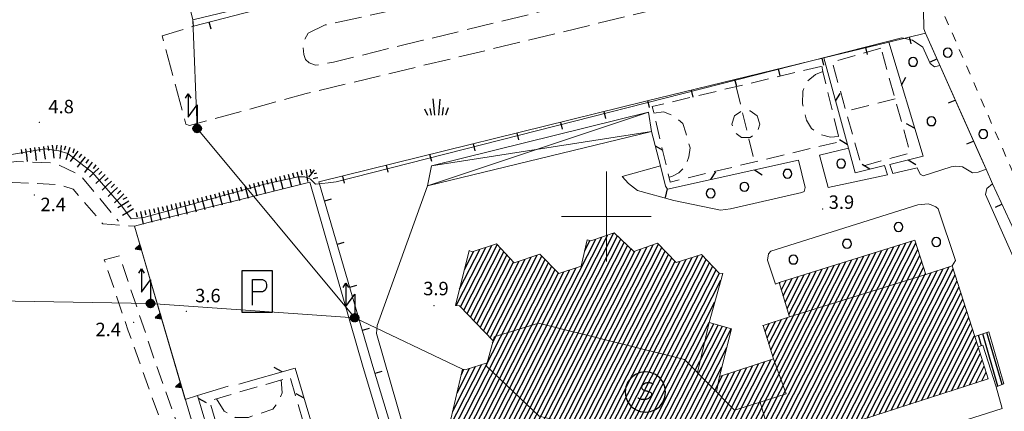
# Model space of a CAD drawing. Extents: x 2428759 to 2430539, y 4753484 to 4754701.
# Drawn here: x 2429269 to 2429489, y 4753957 to 4754044 of the extents above; entities that cross this region are included whole.
import ezdxf

# ---------------------------------------------------------------- set-up
doc = ezdxf.new("R2010")
doc.units = 0
doc.header["$LTSCALE"] = 2
doc.header["$MEASUREMENT"] = 0
for name, pattern in [('BIANCROT', [4, 3, -1]), ('IMPSPORT', [3, 2, -1]), ('LA02', [3, 2, -1]), ('LIMCOLT', [3, 2, -1]), ('MARCIAP', [2, 1, -1]), ('MUROSIMB', [5, 2.5, 2.5]), ('RECINZ', [20, 5, 5, 5, 5]), ('SOSTEGNO', [8, 4, 4]), ('STRCAMP', [3, 2, -1])]:
    doc.linetypes.add(name, pattern=pattern)
for name, color, linetype in [('010102', 1, 'Continuous'), ('010216', 1, 'LA02'), ('010307', 1, 'Continuous'), ('010308', 1, 'SOSTEGNO'), ('030101', 1, 'Continuous'), ('030301', 1, 'LIMCOLT'), ('030404', 1, 'Continuous'), ('050104', 5, 'Continuous'), ('050126', 5, 'Continuous'), ('050201', 5, 'BIANCROT'), ('050202', 1, 'STRCAMP'), ('050401', 1, 'MARCIAP'), ('050411', 5, 'Continuous'), ('050641', 1, 'Continuous'), ('060102', 1, 'Continuous'), ('060118', 5, 'Continuous'), ('060303', 5, 'Continuous'), ('060310', 5, 'Continuous'), ('060323', 3, 'Continuous'), ('060403', 5, 'Continuous'), ('060601', 5, 'IMPSPORT'), ('060603', 5, 'IMPSPORT'), ('060705', 1, 'Continuous'), ('060715', 1, 'Continuous'), ('060801', 1, 'MUROSIMB'), ('060804', 1, 'RECINZ'), ('080203', 3, 'Continuous'), ('CAMPITURA_060102', 1, 'Continuous'), ('CAMPITURA_060303', 1, 'Continuous'), ('CORNICE', 7, 'Continuous'), ('V0115', 7, 'Continuous'), ('V0252', 6, 'Continuous')]:
    doc.layers.add(name, color=color, linetype=linetype)
doc.styles.add('Style07', font='Arial', dxfattribs={"height": 0.2})

# ---------------------------------------------------------------- blocks, each defined once
blk = doc.blocks.new('SCUOLA')
for p, q in [((-0.58, 4.42), (-1.12, 4.2)), ((0, 4.5), (-0.58, 4.42)), ((0.58, 4.42), (0, 4.5)), ((1.12, 4.2), (0.58, 4.42)), ((-1.95, 3.38), (-2.17, 2.83)), ((-1.59, 3.84), (-1.95, 3.38)), ((-1.12, 4.2), (-1.59, 3.84)), ((0.24, 3.29), (0.14, 3.28)), ((0.28, 3.3), (0.24, 3.29)), ((0.34, 3.3), (0.28, 3.3)), ((0.28, 3.3), (0.28, 3.3)), ((0.36, 3.3), (0.34, 3.3)), ((0.42, 3.3), (0.36, 3.3)), ((0.48, 3.29), (0.42, 3.3)), ((1.59, 3.84), (1.12, 4.2)), ((1.95, 3.38), (1.59, 3.84)), ((2.17, 2.83), (1.95, 3.38)), ((-2.17, 2.83), (-2.25, 2.25)), ((-2.25, 2.25), (-2.17, 1.67)), ((-0.41, 2.87), (-0.43, 2.81)), ((-0.43, 2.81), (-0.43, 2.71)), ((-0.43, 2.71), (-0.42, 2.68)), ((-0.42, 2.68), (-0.37, 2.62)), ((-0.37, 2.96), (-0.41, 2.87)), ((-0.35, 2.99), (-0.37, 2.96)), ((-0.37, 2.62), (-0.3, 2.55)), ((-0.31, 3.04), (-0.35, 2.99)), ((-0.23, 3.1), (-0.31, 3.04)), ((-0.3, 2.55), (-0.26, 2.52)), ((-0.26, 2.52), (-0.18, 2.48)), ((-0.15, 3.16), (-0.23, 3.11)), ((-0.23, 3.11), (-0.23, 3.1)), ((-0.18, 2.48), (-0.09, 2.44)), ((-0.09, 3.19), (-0.15, 3.16)), ((0, 3.24), (-0.09, 3.19)), ((-0.09, 2.44), (-0.04, 2.43)), ((-0.04, 2.43), (0.06, 2.4)), ((0.08, 3.26), (0, 3.24)), ((0.06, 2.4), (0.16, 2.38)), ((0.14, 3.28), (0.08, 3.26)), ((0.16, 2.38), (0.24, 2.36)), ((0.24, 2.36), (0.33, 2.33)), ((0.33, 2.33), (0.42, 2.29)), ((0.42, 2.29), (0.51, 2.25)), ((0.54, 3.28), (0.48, 3.29)), ((0.51, 2.25), (0.52, 2.24)), ((0.52, 2.24), (0.6, 2.19)), ((0.6, 3.26), (0.54, 3.28)), ((0.63, 3.25), (0.6, 3.26)), ((0.69, 3.23), (0.63, 3.25)), ((0.72, 3.21), (0.69, 3.23)), ((0.77, 3.19), (0.72, 3.21)), ((0.83, 3.16), (0.77, 3.19)), ((0.85, 3.15), (0.83, 3.16)), ((0.9, 3.12), (0.85, 3.15)), ((2.25, 2.25), (2.17, 2.83)), ((2.17, 1.67), (2.25, 2.25)), ((-2.17, 1.67), (-1.95, 1.12)), ((-1.95, 1.12), (-1.59, 0.66)), ((-0.82, 1.58), (-0.85, 1.59)), ((-0.72, 1.53), (-0.82, 1.58)), ((-0.68, 1.51), (-0.72, 1.53)), ((-0.59, 1.47), (-0.68, 1.51)), ((-0.55, 1.46), (-0.59, 1.47)), ((-0.45, 1.43), (-0.55, 1.46)), ((-0.36, 1.41), (-0.45, 1.43)), ((-0.34, 1.41), (-0.36, 1.41)), ((-0.24, 1.41), (-0.34, 1.41)), ((-0.14, 1.42), (-0.24, 1.41)), ((-0.06, 1.43), (-0.14, 1.42)), ((0.04, 1.44), (-0.06, 1.43)), ((0.13, 1.47), (0.04, 1.44)), ((0.15, 1.47), (0.13, 1.47)), ((0.25, 1.5), (0.15, 1.47)), ((0.34, 1.55), (0.25, 1.5)), ((0.43, 1.61), (0.34, 1.55)), ((0.34, 1.55), (0.34, 1.55)), ((0.5, 1.67), (0.43, 1.61)), ((0.51, 1.68), (0.5, 1.67)), ((0.58, 1.75), (0.51, 1.68)), ((0.63, 1.83), (0.58, 1.75)), ((0.6, 2.19), (0.62, 2.17)), ((0.62, 2.17), (0.67, 2.08)), ((0.67, 1.91), (0.63, 1.83)), ((0.67, 2.08), (0.69, 2)), ((0.69, 2), (0.67, 1.91)), ((1.59, 0.66), (1.95, 1.12)), ((1.95, 1.12), (2.17, 1.67)), ((-1.59, 0.66), (-1.12, 0.3)), ((-1.12, 0.3), (-0.58, 0.08)), ((-0.58, 0.08), (0, 0)), ((0, 0), (0.58, 0.08)), ((0.58, 0.08), (1.12, 0.3)), ((1.12, 0.3), (1.59, 0.66))]:
    blk.add_line(p, q)
blk = doc.blocks.new('CERCHIO')
for p, q in [((-0.46, 0.19), (-0.49, 0)), ((-0.49, 0), (-0.46, -0.19)), ((-0.35, 0.35), (-0.46, 0.19)), ((-0.19, 0.46), (-0.35, 0.35)), ((0, 0.49), (-0.19, 0.46)), ((0.19, 0.46), (0, 0.49)), ((0.35, 0.35), (0.19, 0.46)), ((0.46, 0.19), (0.35, 0.35)), ((0.49, 0), (0.46, 0.19)), ((0.46, -0.19), (0.49, 0)), ((-0.46, -0.19), (-0.35, -0.35)), ((-0.35, -0.35), (-0.19, -0.46)), ((-0.19, -0.46), (0, -0.49)), ((0, -0.49), (0.19, -0.46)), ((0.19, -0.46), (0.35, -0.35)), ((0.35, -0.35), (0.46, -0.19))]:
    blk.add_line(p, q)
blk = doc.blocks.new('S25')
for p, q in [((-0.41, 1.79), (-0.22, -0.03)), ((0.36, 1.74), (0.19, -0.03)), ((-1.35, 0.66), (-1, -0.03)), ((-0.74, 0.7), (-0.61, -0.03)), ((0.73, 0.8), (0.61, -0.03)), ((1.3, 0.79), (0.99, -0.03))]:
    blk.add_line(p, q)
blk = doc.blocks.new('S18')
for p, q in [((3.37, 1.3), (3.87, 1)), ((0.23, 0.41), (-0.47, 0)), ((-0.47, 0), (0.31, 0.34)), ((-0.47, 0), (-0.41, 0.23)), ((-0.47, 0), (-0.06, 0.06)), ((-0.41, -0.23), (-0.47, 0)), ((-0.45, -0.09), (-0.47, 0)), ((0.45, 0.09), (-0.45, -0.09)), ((0, 0.47), (-0.44, 0.13)), ((-0.44, 0.13), (0.23, 0.41)), ((0.14, -0.43), (-0.44, 0.13)), ((-0.44, 0.13), (0.27, -0.31)), ((-0.41, 0.23), (0, 0.47)), ((-0.41, 0.23), (-0.23, 0.41)), ((0.31, 0.34), (-0.41, -0.23)), ((-0.41, -0.23), (0.41, 0.23)), ((0.23, -0.41), (-0.41, 0.23)), ((0.27, -0.31), (-0.31, 0.33)), ((-0.31, 0.33), (0.41, -0.23)), ((0.41, 0.23), (-0.31, -0.34)), ((-0.31, -0.34), (0.47, 0)), ((-0.23, 0.41), (0, 0.47)), ((0.47, 0), (-0.23, 0.41)), ((-0.23, 0.41), (0.27, -0.31)), ((0.41, -0.23), (-0.14, 0.43)), ((-0.14, 0.43), (0.44, -0.1)), ((0.47, 0), (-0.14, -0.43)), ((-0.06, 0.06), (0, 0.47)), ((0, 0.47), (0.23, 0.41)), ((0, 0.47), (0.09, 0.45)), ((0.09, 0.45), (0.07, 0.32)), ((0.07, 0.32), (0.47, 0)), ((0.44, -0.1), (0.14, 0.43)), ((0.14, 0.43), (0.45, 0.09)), ((0.23, 0.41), (0.41, 0.23)), ((0.41, 0.23), (0.47, 0)), ((0.47, 0), (0.41, -0.23)), ((2.62, 0), (0.47, 0)), ((3.87, 1), (1.25, 1)), ((1.25, 1), (2.62, 0)), ((3.87, 1), (3.38, 0.7)), ((-0.45, -0.09), (0.14, -0.43)), ((-0.1, -0.45), (-0.45, -0.09)), ((-0.23, -0.41), (-0.41, -0.23)), ((0, -0.47), (-0.41, -0.23)), ((-0.41, -0.23), (0.14, -0.43)), ((0, -0.47), (-0.23, -0.41)), ((-0.14, -0.43), (0.41, -0.23)), ((0.14, -0.43), (-0.1, -0.45)), ((0.41, -0.23), (0, -0.47)), ((0.23, -0.41), (0, -0.47)), ((0.41, -0.23), (0.23, -0.41)), ((0.27, -0.31), (0.23, -0.41))]:
    blk.add_line(p, q)
blk = doc.blocks.new('B_MURI')
blk.add_line((-0.8, 0), (0, 0))
blk = doc.blocks.new('BARB01')
blk.add_line((0, 0), (1, 0))
blk = doc.blocks.new('CAMP_7AD22A15')
at = {"layer": 'CAMPITURA_060102', "linetype": 'Continuous'}
for p, q in [((2429483.6, 4753971.23), (2429482.917, 4753973.579)), ((2429487.253, 4753962.24), (2429483.869, 4753973.887)), ((2429488.194, 4753962.587), (2429484.821, 4753974.195))]:
    blk.add_line(p, q, dxfattribs=at)
blk = doc.blocks.new('CAMP_40CFE5B6')
at = {"layer": 'CAMPITURA_060303', "linetype": 'Continuous'}
for p, q in [((2429373.6, 4753945.655), (2429398.961, 4753995.429)), ((2429374.43, 4753945.081), (2429400.319, 4753995.892)), ((2429375.179, 4753944.348), (2429401.678, 4753996.354)), ((2429375.928, 4753943.615), (2429402.448, 4753995.663)), ((2429366.51, 4753980.199), (2429373.094, 4753993.121)), ((2429367.485, 4753979.91), (2429374.438, 4753993.556)), ((2429368.216, 4753979.142), (2429375.638, 4753993.708)), ((2429372.262, 4753945.23), (2429397.603, 4753994.966)), ((2429376.677, 4753942.883), (2429403.204, 4753994.945)), ((2429377.426, 4753942.15), (2429403.96, 4753994.226)), ((2429378.317, 4753941.696), (2429404.717, 4753993.508)), ((2429383.623, 4753943.299), (2429409.068, 4753993.238)), ((2429384.382, 4753942.586), (2429410.441, 4753993.729)), ((2429385.113, 4753941.817), (2429411.612, 4753993.825)), ((2429395.169, 4753992.391), (2429396.311, 4753994.632)), ((2429441.974, 4753949.888), (2429464.066, 4753993.245)), ((2429443.319, 4753950.323), (2429465.4, 4753993.661)), ((2429444.663, 4753950.759), (2429466.735, 4753994.078)), ((2429446.007, 4753951.194), (2429468.069, 4753994.494)), ((2429447.351, 4753951.63), (2429468.956, 4753994.032)), ((2429363.82, 4753948.487), (2429385.567, 4753991.168)), ((2429367.262, 4753983.877), (2429371.75, 4753992.686)), ((2429368.359, 4753988.232), (2429370.406, 4753992.251)), ((2429368.947, 4753978.374), (2429376.368, 4753992.938)), ((2429369.679, 4753977.607), (2429377.098, 4753992.168)), ((2429370.41, 4753976.839), (2429377.828, 4753991.398)), ((2429374.066, 4753973), (2429383.216, 4753990.96)), ((2429374.618, 4753971.882), (2429384.561, 4753991.396)), ((2429379.644, 4753942.097), (2429405.473, 4753992.789)), ((2429380.97, 4753942.497), (2429406.322, 4753992.254)), ((2429382.297, 4753942.898), (2429407.695, 4753992.746)), ((2429385.844, 4753941.049), (2429412.347, 4753993.066)), ((2429386.575, 4753940.281), (2429413.083, 4753992.306)), ((2429387.305, 4753939.512), (2429413.818, 4753991.547)), ((2429394.315, 4753940.053), (2429420.428, 4753991.303)), ((2429395.058, 4753939.309), (2429421.512, 4753991.228)), ((2429408.379, 4753894.966), (2429457.394, 4753991.163)), ((2429409.372, 4753894.712), (2429458.728, 4753991.58)), ((2429437.942, 4753948.581), (2429460.062, 4753991.996)), ((2429439.286, 4753949.017), (2429461.397, 4753992.412)), ((2429440.63, 4753949.452), (2429462.731, 4753992.829)), ((2429448.695, 4753952.065), (2429469.391, 4753992.682)), ((2429450.04, 4753952.501), (2429469.825, 4753991.332)), ((2429364.461, 4753947.542), (2429386.309, 4753990.422)), ((2429365.22, 4753946.83), (2429387.052, 4753989.676)), ((2429365.98, 4753946.118), (2429387.794, 4753988.93)), ((2429371.141, 4753976.071), (2429378.558, 4753990.628)), ((2429371.872, 4753975.304), (2429379.288, 4753989.858)), ((2429372.603, 4753974.536), (2429380.526, 4753990.086)), ((2429373.334, 4753973.768), (2429381.871, 4753990.523)), ((2429388.269, 4753939.201), (2429414.554, 4753990.788)), ((2429389.635, 4753939.679), (2429415.289, 4753990.028)), ((2429391.001, 4753940.158), (2429416.412, 4753990.03)), ((2429392.367, 4753940.636), (2429417.751, 4753990.454)), ((2429393.571, 4753940.797), (2429419.089, 4753990.878)), ((2429395.801, 4753938.565), (2429422.242, 4753990.458)), ((2429396.545, 4753937.821), (2429422.972, 4753989.688)), ((2429396.557, 4753935.642), (2429423.702, 4753988.917)), ((2429404.406, 4753895.98), (2429452.056, 4753989.498)), ((2429405.399, 4753895.726), (2429453.39, 4753989.914)), ((2429406.392, 4753895.473), (2429454.725, 4753990.33)), ((2429407.385, 4753895.219), (2429456.059, 4753990.747)), ((2429411.463, 4753912.033), (2429450.721, 4753989.081)), ((2429451.384, 4753952.936), (2429470.26, 4753989.982)), ((2429459.449, 4753955.549), (2429476.395, 4753988.808)), ((2429366.74, 4753945.407), (2429388.536, 4753988.184)), ((2429367.499, 4753944.695), (2429389.278, 4753987.438)), ((2429368.259, 4753943.983), (2429390.52, 4753987.673)), ((2429369.584, 4753944.382), (2429391.871, 4753988.121)), ((2429370.923, 4753944.806), (2429393.221, 4753988.569)), ((2429395.712, 4753931.782), (2429424.431, 4753988.147)), ((2429396.47, 4753931.067), (2429425.168, 4753987.389)), ((2429412.421, 4753916.117), (2429449.387, 4753988.665)), ((2429413.38, 4753920.2), (2429448.052, 4753988.249)), ((2429437.075, 4753968.907), (2429446.718, 4753987.832)), ((2429439.829, 4753980.92), (2429442.714, 4753986.583)), ((2429440.246, 4753979.537), (2429444.049, 4753987)), ((2429440.664, 4753978.153), (2429445.383, 4753987.416)), ((2429452.728, 4753953.372), (2429470.694, 4753988.632)), ((2429454.072, 4753953.807), (2429471.129, 4753987.282)), ((2429455.416, 4753954.243), (2429472.35, 4753987.476)), ((2429456.761, 4753954.678), (2429473.698, 4753987.92)), ((2429458.105, 4753955.114), (2429475.047, 4753988.364)), ((2429460.793, 4753955.985), (2429477.295, 4753988.37)), ((2429462.138, 4753956.42), (2429477.726, 4753987.014)), ((2429397.209, 4753930.314), (2429425.509, 4753985.856)), ((2429438.577, 4753985.071), (2429438.711, 4753985.334)), ((2429438.994, 4753983.687), (2429440.045, 4753985.751)), ((2429439.412, 4753982.304), (2429441.38, 4753986.167)), ((2429463.482, 4753956.855), (2429478.158, 4753985.658)), ((2429464.826, 4753957.291), (2429478.589, 4753984.302)), ((2429466.17, 4753957.726), (2429479.02, 4753982.946)), ((2429397.948, 4753929.561), (2429424.158, 4753981.002)), ((2429467.514, 4753958.162), (2429479.452, 4753981.591)), ((2429468.859, 4753958.597), (2429479.883, 4753980.235)), ((2429470.203, 4753959.033), (2429480.315, 4753978.879)), ((2429398.686, 4753928.808), (2429422.916, 4753976.363)), ((2429399.425, 4753928.055), (2429423.9, 4753976.09)), ((2429400.164, 4753927.302), (2429424.884, 4753975.818)), ((2429400.387, 4753925.537), (2429425.867, 4753975.546)), ((2429434.943, 4753975.737), (2429434.962, 4753975.774)), ((2429435.37, 4753974.371), (2429436.308, 4753976.213)), ((2429435.796, 4753973.005), (2429437.654, 4753976.652)), ((2429436.222, 4753971.639), (2429439, 4753977.091)), ((2429436.649, 4753970.273), (2429440.346, 4753977.531)), ((2429471.547, 4753959.468), (2429480.746, 4753977.523)), ((2429472.891, 4753959.904), (2429481.178, 4753976.167)), ((2429400.676, 4753923.902), (2429426.851, 4753975.274)), ((2429401.853, 4753924.011), (2429427.835, 4753975.001)), ((2429474.235, 4753960.339), (2429481.609, 4753974.811)), ((2429475.58, 4753960.775), (2429482.041, 4753973.455)), ((2429476.924, 4753961.21), (2429482.472, 4753972.099)), ((2429403.031, 4753924.119), (2429426.845, 4753970.856)), ((2429478.268, 4753961.646), (2429482.903, 4753970.743)), ((2429479.612, 4753962.081), (2429483.335, 4753969.387)), ((2429364.781, 4753952.576), (2429372.128, 4753966.996)), ((2429411.487, 4753925.296), (2429432.638, 4753966.807)), ((2429412.869, 4753925.807), (2429433.985, 4753967.248)), ((2429414.252, 4753926.317), (2429435.332, 4753967.689)), ((2429414.338, 4753924.283), (2429436.679, 4753968.13)), ((2429480.956, 4753962.517), (2429483.766, 4753968.031)), ((2429365.742, 4753956.665), (2429370.785, 4753966.562)), ((2429366.704, 4753960.754), (2429369.442, 4753966.129)), ((2429367.665, 4753964.844), (2429368.238, 4753965.969)), ((2429404.208, 4753924.227), (2429425.747, 4753966.5)), ((2429405.386, 4753924.336), (2429425.903, 4753964.603)), ((2429406.563, 4753924.444), (2429427.25, 4753965.043)), ((2429407.741, 4753924.552), (2429428.597, 4753965.484)), ((2429408.918, 4753924.661), (2429429.944, 4753965.925)), ((2429410.104, 4753924.785), (2429431.291, 4753966.366)), ((2429482.301, 4753962.952), (2429484.198, 4753966.675)), ((2429483.645, 4753963.388), (2429484.629, 4753965.319)), ((2429484.989, 4753963.823), (2429485.061, 4753963.963)), ((2429410.365, 4753894.459), (2429437.734, 4753948.173)), ((2429411.358, 4753894.205), (2429437.006, 4753944.542)), ((2429412.351, 4753893.952), (2429435.978, 4753940.322)), ((2429413.344, 4753893.698), (2429434.95, 4753936.101)), ((2429413.869, 4753892.525), (2429433.921, 4753931.88)), ((2429413.813, 4753890.213), (2429432.893, 4753927.659)), ((2429414.797, 4753889.942), (2429431.865, 4753923.439)), ((2429390.465, 4753912.673), (2429392.41, 4753916.491)), ((2429415.782, 4753889.671), (2429429.457, 4753916.511)), ((2429387.523, 4753900.29), (2429395.381, 4753915.713)), ((2429388.407, 4753904.23), (2429394.391, 4753915.973)), ((2429388.516, 4753900.037), (2429396.371, 4753915.454)), ((2429389.436, 4753908.451), (2429393.401, 4753916.232)), ((2429389.509, 4753899.783), (2429397.362, 4753915.195)), ((2429390.502, 4753899.53), (2429398.352, 4753914.936)), ((2429391.495, 4753899.276), (2429399.342, 4753914.676)), ((2429392.488, 4753899.023), (2429400.332, 4753914.417)), ((2429393.481, 4753898.769), (2429401.322, 4753914.158)), ((2429394.475, 4753898.516), (2429402.313, 4753913.898)), ((2429395.468, 4753898.262), (2429403.303, 4753913.639)), ((2429396.461, 4753898.008), (2429404.293, 4753913.38)), ((2429397.454, 4753897.755), (2429405.283, 4753913.121)), ((2429398.447, 4753897.501), (2429406.273, 4753912.861)), ((2429399.44, 4753897.248), (2429407.264, 4753912.602)), ((2429400.433, 4753896.994), (2429408.254, 4753912.343)), ((2429401.427, 4753896.741), (2429409.244, 4753912.084)), ((2429416.766, 4753889.4), (2429428.401, 4753912.236)), ((2429402.42, 4753896.487), (2429410.234, 4753911.824)), ((2429403.413, 4753896.234), (2429411.225, 4753911.565)), ((2429417.75, 4753889.129), (2429427.345, 4753907.96)), ((2429418.735, 4753888.858), (2429426.289, 4753903.684)), ((2429419.719, 4753888.588), (2429425.232, 4753899.408)), ((2429420.703, 4753888.317), (2429424.176, 4753895.133)), ((2429421.687, 4753888.046), (2429423.378, 4753891.364)), ((2429422.672, 4753887.775), (2429424.41, 4753891.186)), ((2429423.656, 4753887.504), (2429425.441, 4753891.008)), ((2429424.64, 4753887.233), (2429426.473, 4753890.83)), ((2429425.624, 4753886.962), (2429425.852, 4753887.409))]:
    blk.add_line(p, q, dxfattribs=at)
blk = doc.blocks.new('SCART_C')
for p, q in [((0, 0), (0.5, 0)), ((0.5, 0), (1, 0))]:
    blk.add_line(p, q)
blk = doc.blocks.new('SCART_L')
for p, q in [((0, 0), (0.8, 0)), ((0.8, 0), (1.6, 0))]:
    blk.add_line(p, q)
blk = doc.blocks.new('TRIAN3')
for p, q in [((0.001, 0.542), (-0.25, 0)), ((-0.25, 0), (0.25, 0)), ((-0.222, 0.005), (0.002, 0.478)), ((-0.197, 0.018), (0.005, 0.395)), ((0.215, 0.015), (-0.197, 0.018)), ((-0.149, 0.035), (0.005, 0.308)), ((0.175, 0.036), (-0.149, 0.035)), ((-0.098, 0.073), (0.007, 0.254)), ((0.14, 0.056), (-0.098, 0.073)), ((-0.04, 0.114), (0.006, 0.225)), ((0.092, 0.086), (-0.04, 0.114)), ((0.25, 0), (0.001, 0.542)), ((0.002, 0.478), (0.215, 0.015)), ((0.005, 0.395), (0.175, 0.036)), ((0.005, 0.308), (0.14, 0.056)), ((0.006, 0.225), (0.038, 0.127)), ((0.007, 0.254), (0.092, 0.086))]:
    blk.add_line(p, q)
blk = doc.blocks.new('PARK')
for p, q in [((2.28, 3.07), (-2.28, 3.07)), ((-2.28, 3.07), (-2.28, -3.07)), ((2.28, -3.07), (2.28, 3.07)), ((-0.71, -2.01), (-0.71, 1.79)), ((-0.71, 1.79), (0.8, 1.79)), ((0.8, 1.79), (1.06, 1.65)), ((1.06, 1.65), (1.26, 1.42)), ((0.98, 0.06), (0.76, -0.03)), ((1.15, 0.21), (0.98, 0.06)), ((1.29, 0.4), (1.15, 0.21)), ((1.26, 1.42), (1.38, 1.06)), ((1.38, 0.63), (1.29, 0.4)), ((1.38, 1.06), (1.38, 0.63)), ((0.76, -0.03), (-0.7, -0.04)), ((-2.28, -3.07), (2.28, -3.07))]:
    blk.add_line(p, q)

msp = doc.modelspace()

# ---------------------------------------------------------------- linework, layer by layer
at = {"layer": '010102', "linetype": 'Continuous', "lineweight": 0, "flags": 128}
msp.add_lwpolyline([(2429259.87, 4754012.54), (2429274.85, 4754015.04), (2429277.93, 4754014.62), (2429279.97, 4754014.02), (2429285.43, 4754009.82), (2429292.01, 4754002.32), (2429294.05, 4753999.52), (2429296.91, 4753999.76), (2429323.76, 4754007.23), (2429331.27, 4754008.86), (2429332.75, 4754008.82), (2429334.02, 4754008.33), (2429335.12, 4754007.24), (2429337.97, 4754007.47), (2429339.73, 4754007.7), (2429465.85, 4754039.78), (2429468.2, 4754039.3), (2429470.54, 4754037.73), (2429472.14, 4754034.07), (2429473.12, 4754033.31), (2429474.31, 4754033.65)], dxfattribs=at)
at = {"layer": '010216', "linetype": 'LA02', "lineweight": 0, "flags": 128}
msp.add_lwpolyline([(2429237.33, 4754100.49), (2429230.28, 4754088.1), (2429224.16, 4754078.4), (2429214.35, 4754064.34), (2429207.27, 4754049.81), (2429207.09, 4754046.53), (2429206.73, 4754039.97), (2429209.18, 4754035.46), (2429225.79, 4754022.31), (2429244.81, 4754013.27), (2429254.9, 4754010.6), (2429268.52, 4754012.27), (2429277.12, 4754011.88), (2429282.83, 4754009.13), (2429291.24, 4753998.93)], dxfattribs=at)
at = {"layer": '010308', "linetype": 'SOSTEGNO', "lineweight": 0, "flags": 128}
msp.add_lwpolyline([(2429297.82, 4753998.67), (2429294.79, 4753997.82), (2429318.34, 4753917.74), (2429331.44, 4753873.21), (2429334.34, 4753863.36), (2429292.3, 4753851.16), (2429300.82, 4753822.69)], dxfattribs=at)
at = {"layer": '030301', "linetype": 'LIMCOLT', "lineweight": 0, "flags": 128}
msp.add_lwpolyline([(2429237.62, 4754002.26), (2429267.71, 4754007.59), (2429278.18, 4754007.09), (2429281.11, 4754006.06), (2429287.75, 4753998.39), (2429294.79, 4753997.82)], dxfattribs=at)
at = {"layer": '050104', "linetype": 'Continuous', "lineweight": 0, "flags": 128}
msp.add_lwpolyline([(2429486.03, 4754007.31), (2429484.6, 4754010.54), (2429471.1, 4754040.86)], dxfattribs=at)
at = {"layer": '050126', "linetype": 'Continuous', "lineweight": 0, "flags": 128}
for points in [[(2429447.51, 4754013.7), (2429449.39, 4754006.48), (2429462.66, 4754009.27), (2429461.96, 4754011.39)], [(2429412.03, 4754011.3), (2429403.52, 4754008.89), (2429404.95, 4754007.37), (2429406.95, 4754005.76), (2429414.99, 4754003.56), (2429425.4, 4754001.41), (2429427.66, 4754001.73), (2429443.58, 4754005.33), (2429444.05, 4754005.58), (2429444.29, 4754006.48), (2429442.79, 4754012.55)], [(2429463.16, 4754011.61), (2429463.85, 4754009.56), (2429469.24, 4754010.85), (2429469.9, 4754009.43), (2429470.58, 4754009.03), (2429476.81, 4754011.06), (2429477.85, 4754011.23), (2429479.34, 4754011.1), (2429481.61, 4754009.7), (2429482.83, 4754009.85), (2429484.6, 4754010.54)], [(2429364.36, 4753912.38), (2429365.81, 4753912.97), (2429366.17, 4753913.55), (2429365.78, 4753914.7), (2429354.96, 4753952.23), (2429348.74, 4753973.93), (2429348.87, 4753975.72), (2429360.15, 4754006.82)], [(2429486.03, 4754007.31), (2429484.75, 4754006.23), (2429484.46, 4754004.94), (2429501.52, 4753966.6)], [(2429438.52, 4753985.27), (2429437.67, 4753984.95), (2429435.87, 4753990.28), (2429436.14, 4753991.66), (2429436.66, 4753992.29), (2429469.41, 4754002.64), (2429471.73, 4754002.86), (2429472.35, 4754002.62), (2429473.42, 4754002.16), (2429473.94, 4754001.7), (2429477.79, 4753990.22), (2429477.08, 4753989.03)], [(2429457.29, 4753954.85), (2429459.46, 4753948.08), (2429488.22, 4753957.25), (2429486.88, 4753962.1)]]:
    msp.add_lwpolyline(points, dxfattribs=at)
at = {"layer": '050201', "linetype": 'BIANCROT', "lineweight": 0, "flags": 128}
for points in [[(2429461.7, 4754069.98), (2429454.81, 4754067.19), (2429452.81, 4754065.05), (2429450.57, 4754064.11), (2429427.96, 4754057.63), (2429400.52, 4754051.9), (2429380.42, 4754049.22), (2429353.5, 4754046.14), (2429337.29, 4754042.66), (2429333.51, 4754040.83), (2429332.69, 4754039.45), (2429332.37, 4754037.69), (2429332.54, 4754036.1), (2429332.93, 4754034.95), (2429333.72, 4754034.21), (2429335.18, 4754033.7), (2429339.15, 4754034.41), (2429359.11, 4754039.25), (2429389.84, 4754046.74), (2429426.6, 4754055.64), (2429453.23, 4754062.64), (2429458.89, 4754063.65), (2429463.92, 4754064.98)], [(2429466.43, 4754058.62), (2429417.81, 4754047.78), (2429380.99, 4754038.87), (2429333.09, 4754027.4), (2429307.1, 4754020.24), (2429306.25, 4754020.59), (2429301, 4754040.23), (2429307.97, 4754042.41)]]:
    msp.add_lwpolyline(points, dxfattribs=at)
at = {"layer": '050202', "linetype": 'STRCAMP', "lineweight": 0, "flags": 128}
msp.add_lwpolyline([(2429289.42, 4753822.17), (2429290.2, 4753826.13), (2429290.09, 4753831.89), (2429288.65, 4753843.24), (2429287.27, 4753850.58), (2429287.56, 4753852.98), (2429288.25, 4753854.23), (2429289.37, 4753855.26), (2429290.12, 4753855.79), (2429316.39, 4753863.53), (2429322.02, 4753866.44), (2429323.22, 4753868.87), (2429323.95, 4753871.6), (2429323.4, 4753878.67), (2429315.64, 4753904.93), (2429305.72, 4753940.3), (2429293.43, 4753974.51), (2429288.08, 4753990.33), (2429291.47, 4753991.21), (2429299.34, 4753967.89), (2429306.93, 4753946.5), (2429312.5, 4753928.38), (2429324.69, 4753887.92), (2429327.54, 4753874.58), (2429327.61, 4753871.11), (2429326.36, 4753866.64), (2429325.6, 4753865.1), (2429324.39, 4753863.76), (2429323.08, 4753862.76), (2429320.88, 4753861.64), (2429292.41, 4753852.77), (2429291.28, 4753851.74), (2429291.18, 4753850.42), (2429292.95, 4753840.28), (2429294.02, 4753826.81), (2429293.69, 4753822.28)], dxfattribs=at)
at = {"layer": '050401', "linetype": 'MARCIAP', "lineweight": 0, "flags": 128}
msp.add_lwpolyline([(2429509.09, 4753957.05), (2429513.51, 4753960.12), (2429505.67, 4753977.51), (2429490.73, 4754009.55), (2429473.35, 4754049.37), (2429454.04, 4754092.78), (2429442.41, 4754117.91), (2429421.79, 4754162.62)], dxfattribs=at)
at = {"layer": '050411', "linetype": 'Continuous', "lineweight": 0, "flags": 128}
msp.add_lwpolyline([(2429364.36, 4753912.38), (2429362.11, 4753912), (2429345.78, 4753966.37), (2429333.89, 4754007.62), (2429297.82, 4753998.67), (2429294.79, 4753997.82), (2429306.13, 4753959.28), (2429308.82, 4753960.14)], dxfattribs=at)
at = {"layer": '060102', "linetype": 'Continuous', "lineweight": 0, "flags": 128}
msp.add_lwpolyline([(2429482.09, 4753973.31), (2429485.21, 4753974.32), (2429488.58, 4753962.73), (2429486.88, 4753962.1), (2429483.88, 4753971.33), (2429482.83, 4753970.97)], dxfattribs=at)
at = {"layer": '060118', "linetype": 'Continuous', "lineweight": 0, "flags": 128}
for points in [[(2429440.81, 4753977.68), (2429471.19, 4753987.09)], [(2429434.68, 4753948.89), (2429436.96, 4753949.52), (2429434.25, 4753958.64), (2429428.51, 4753956.9), (2429417.41, 4753968.14), (2429384.85, 4753976.23), (2429375, 4753973.2), (2429374.73, 4753972.3)], [(2429422.87, 4753976.38), (2429420.28, 4753965.23)], [(2429373.42, 4753967.41), (2429373.3, 4753966.69), (2429385.04, 4753955.52), (2429417.78, 4753947.69), (2429426.2, 4753950.04)], [(2429434.25, 4753958.64), (2429440.05, 4753960.5), (2429437.26, 4753968.32)], [(2429425.21, 4753964.38), (2429424.53, 4753960.94)]]:
    msp.add_lwpolyline(points, dxfattribs=at)
at = {"layer": '060303', "linetype": 'Continuous', "lineweight": 0, "flags": 128}
msp.add_lwpolyline([(2429437.1, 4753948.31), (2429485.09, 4753963.86), (2429482.83, 4753970.97), (2429482.09, 4753973.31), (2429477.08, 4753989.03), (2429471.19, 4753987.09), (2429468.74, 4753994.7), (2429438.52, 4753985.27), (2429440.81, 4753977.68), (2429434.94, 4753975.76), (2429437.26, 4753968.32), (2429425.21, 4753964.38), (2429427.88, 4753974.99), (2429422.87, 4753976.38), (2429425.91, 4753987.29), (2429425.15, 4753987.39), (2429421.21, 4753991.55), (2429415.55, 4753989.76), (2429411.38, 4753994.07), (2429406.11, 4753992.18), (2429401.71, 4753996.37), (2429396.5, 4753994.59), (2429395.71, 4753994.78), (2429394.4, 4753988.96), (2429389.41, 4753987.3), (2429385.15, 4753991.59), (2429379.42, 4753989.72), (2429375.47, 4753993.89), (2429370.05, 4753992.14), (2429369.41, 4753992.42), (2429366.34, 4753980.21), (2429367.28, 4753980.12), (2429374.73, 4753972.3), (2429373.42, 4753967.41), (2429368.71, 4753965.89), (2429367.94, 4753966.02), (2429363.75, 4753948.2)], dxfattribs=at)
at = {"layer": '060310', "linetype": 'Continuous', "lineweight": 0, "flags": 128}
msp.add_lwpolyline([(2429300.83, 4754072.73), (2429318.17, 4754076.89), (2429325.12, 4754047.94), (2429307.78, 4754043.78), (2429304.55, 4754057.21), (2429306.12, 4754057.59), (2429305.5, 4754060.18), (2429303.94, 4754059.8)], close=True, dxfattribs=at)
at = {"layer": '060403', "linetype": 'Continuous', "lineweight": 0, "flags": 128}
msp.add_lwpolyline([(2429410.07, 4754018.96), (2429409.36, 4754023.27), (2429361.01, 4754011.31), (2429360.15, 4754006.82)], close=True, dxfattribs=at)
at = {"layer": '060601', "linetype": 'IMPSPORT', "lineweight": 0, "flags": 128}
for points in [[(2429447.97, 4754033.48), (2429448.26, 4754032.27), (2429451.98, 4754016.69), (2429414.21, 4754007.68), (2429410.56, 4754023.01), (2429410.21, 4754024.47)], [(2429434.2, 4754020.57), (2429433.61, 4754022.4), (2429432.05, 4754023.53), (2429430.13, 4754023.53), (2429428.57, 4754022.4), (2429427.98, 4754020.57), (2429428.57, 4754018.74), (2429430.13, 4754017.61), (2429432.05, 4754017.61), (2429433.61, 4754018.74)]]:
    msp.add_lwpolyline(points, close=True, dxfattribs=at)
for points in [[(2429448.26, 4754032.27), (2429446.58, 4754031.66), (2429444.59, 4754030.01), (2429443.75, 4754027.9), (2429443.7, 4754025.09), (2429444.57, 4754021.44), (2429445.73, 4754019.64), (2429447.44, 4754018.35), (2429449.92, 4754017.7), (2429451.7, 4754017.83)], [(2429428.92, 4754028.93), (2429433.01, 4754012.16)], [(2429410.56, 4754023.01), (2429412.74, 4754023.3), (2429415.17, 4754022.34), (2429416.99, 4754020.72), (2429417.68, 4754018.67), (2429418.63, 4754015.29), (2429418.38, 4754013.33), (2429417.69, 4754011.31), (2429416.13, 4754009.72), (2429414.57, 4754008.92), (2429413.96, 4754008.73)], [(2429324.37, 4753922.09), (2429322.44, 4753921.53), (2429311.56, 4753958.96), (2429329.52, 4753964.18), (2429340.41, 4753926.76)], [(2429313.11, 4753959.41), (2429314.77, 4753956.62), (2429317.24, 4753955.26), (2429320.18, 4753955.25), (2429325.62, 4753957.11), (2429327.04, 4753958.88), (2429327.69, 4753960.75), (2429327.5, 4753963.6)]]:
    msp.add_lwpolyline(points, dxfattribs=at)
at = {"layer": '060603', "linetype": 'IMPSPORT', "lineweight": 0, "flags": 128}
msp.add_lwpolyline([(2429461.18, 4754037.47), (2429450.33, 4754034.43), (2429456.85, 4754011.15), (2429467.7, 4754014.18)], close=True, dxfattribs=at)
msp.add_lwpolyline([(2429464.33, 4754026.22), (2429453.41, 4754023.42)], dxfattribs=at)
at = {"layer": '060705', "linetype": 'Continuous', "lineweight": 0, "flags": 128}
for points in [[(2429343.88, 4753977.45), (2429308.78, 4754019.61), (2429307.78, 4754043.78)], [(2428969.42, 4753859.2), (2428955.66, 4753941.48), (2428993.68, 4753962.93), (2429044.94, 4753971), (2429098.1, 4753980.28), (2429137.42, 4753980.29), (2429175.94, 4753980.9), (2429215.59, 4753981.72), (2429259.48, 4753981.26), (2429298.37, 4753980.63), (2429343.88, 4753977.45), (2429367.94, 4753966.02)]]:
    msp.add_lwpolyline(points, dxfattribs=at)
at = {"layer": '060801', "linetype": 'MUROSIMB', "lineweight": 0, "flags": 128}
for points in [[(2429466.43, 4754058.62), (2429470.94, 4754047.83), (2429470.64, 4754046), (2429470.77, 4754041.84), (2429471.1, 4754040.86)], [(2429307.78, 4754043.78), (2429307.97, 4754042.41), (2429326.1, 4754047.04), (2429325.41, 4754050.2)], [(2429364.36, 4753912.38), (2429347.91, 4753966.59), (2429335.89, 4754007.69), (2429408.81, 4754025.71), (2429448.47, 4754035.35), (2429462.92, 4754038.87), (2429471.1, 4754040.86), (2429483.12, 4754013.8), (2429484.6, 4754010.54)], [(2429486.03, 4754007.31), (2429504.4, 4753967.77)]]:
    msp.add_lwpolyline(points, dxfattribs=at)
at = {"layer": '060804', "linetype": 'RECINZ', "lineweight": 0, "flags": 128}
for points in [[(2429462.92, 4754038.87), (2429470.56, 4754013.41), (2429463.16, 4754011.61)], [(2429448.47, 4754035.35), (2429453.92, 4754015.2), (2429455.4, 4754009.72), (2429461.96, 4754011.39)], [(2429442.79, 4754012.55), (2429413.61, 4754006.08), (2429413.19, 4754006.77), (2429412.03, 4754011.3), (2429410.07, 4754018.96)], [(2429453.92, 4754015.2), (2429447.51, 4754013.7)], [(2429318.07, 4753962.65), (2429330.63, 4753966.2), (2429342.63, 4753925.74), (2429321, 4753919.17), (2429308.82, 4753960.14), (2429315.65, 4753962.2)]]:
    msp.add_lwpolyline(points, dxfattribs=at)
at = {"layer": '080203', "linetype": 'Continuous', "lineweight": 0}
for p in [(2429273.62, 4754020.99), (2429272.51, 4754004.8), (2429448.19, 4754001.64), (2429361.56, 4753980.16), (2429306.33, 4753978.89), (2429294.6, 4753976.45)]:
    msp.add_point(p, dxfattribs=at)
at = {"layer": 'CORNICE', "linetype": 'Continuous', "lineweight": 0, "flags": 128}
for points in [[(2429400, 4753990), (2429400, 4754010)], [(2429390, 4754000), (2429410, 4754000)]]:
    msp.add_lwpolyline(points, dxfattribs=at)
at = {"layer": 'V0115', "linetype": 'Continuous', "lineweight": 0, "flags": 128}
for points in [[(2429360.15, 4754006.82), (2429409.36, 4754023.27)], [(2429410.07, 4754018.96), (2429361.01, 4754011.31)]]:
    msp.add_lwpolyline(points, dxfattribs=at)

# ---------------------------------------------------------------- block references
at = {"layer": '010307', "lineweight": 0}
for name, p, xscale, yscale, zscale, rotation in [('SCART_L', (2429270.53, 4754015.08), 1.799999999951939, 1.799999999951939, 1.799999999951939, 277.4306661154589), ('SCART_L', (2429272.52, 4754015.34), 1.799999999951939, 1.799999999951939, 1.799999999951939, 277.4306661154589), ('SCART_L', (2429274.5, 4754015.6), 1.79999999934413, 1.79999999934413, 1.79999999934413, 277.4309208617202), ('SCART_L', (2429276.48, 4754015.86), 1.79999999934413, 1.79999999934413, 1.79999999934413, 277.4309208617202), ('SCART_L', (2429278.47, 4754015.81), 1.799999999799472, 1.799999999799472, 1.799999999799472, 264.1257831256999), ('SCART_L', (2429280.42, 4754015.39), 1.79999999930246, 1.79999999930246, 1.79999999930246, 251.8743584843905), ('SCART_L', (2429282.19, 4754014.52), 1.799999999960912, 1.799999999960912, 1.799999999960912, 232.8792537722997), ('SCART_L', (2429283.78, 4754013.31), 1.799999999960912, 1.799999999960912, 1.799999999960912, 232.8792537722997), ('SCART_L', (2429285.37, 4754012.1), 1.799999999960912, 1.799999999960912, 1.799999999960912, 232.8792537722997), ('SCART_L', (2429286.87, 4754010.78), 1.799999999853138, 1.799999999853138, 1.799999999853138, 223.960993551124), ('SCART_L', (2429288.26, 4754009.34), 1.799999999853138, 1.799999999853138, 1.799999999853138, 223.960993551124), ('SCART_L', (2429325.21, 4754008.44), 1.800000000424466, 1.800000000424466, 1.800000000424466, 284.9319073048654), ('SCART_L', (2429327.15, 4754008.96), 1.800000000424466, 1.800000000424466, 1.800000000424466, 284.9319073048654), ('SCART_L', (2429329.08, 4754009.47), 1.800000000424466, 1.800000000424466, 1.800000000424466, 284.9319073048654), ('SCART_L', (2429331.01, 4754009.99), 1.800000000424466, 1.800000000424466, 1.800000000424466, 284.9319073048654), ('SCART_C', (2429331.98, 4754010.24), 0.999616575008128, 0.9996165750081278, 0.9996165750081278, 279.2998933065498), ('SCART_L', (2429332.97, 4754010.4), 1.656602759694228, 1.656602759694228, 1.656602759694228, 279.2998933087255), ('SCART_L', (2429334.86, 4754010.4), 1.281137767816685, 1.281137767816685, 1.281137767816685, 232.3747746765211), ('SCART_C', (2429333.95, 4754010.56), 0.8265506068778983, 0.8265506068778983, 0.8265506068778983, 279.2998932786036), ('SCART_L', (2429335.64, 4754008.65), 0.6387551632129947, 0.6387551632129949, 0.6387551632129949, 194.4843790695894), ('SCART_C', (2429335.39, 4754009.62), 0.5636799499023752, 0.5636799499023752, 0.5636799499023752, 194.4843790151859), ('SCART_L', (2429289.65, 4754007.9), 1.799999999853138, 1.799999999853138, 1.799999999853138, 223.960993551124), ('SCART_L', (2429291.03, 4754006.47), 1.799999999853138, 1.799999999853138, 1.799999999853138, 223.960993551124), ('SCART_L', (2429317.48, 4754006.38), 1.800000000424466, 1.800000000424466, 1.800000000424466, 284.9319073048654), ('SCART_L', (2429319.42, 4754006.9), 1.800000000424466, 1.800000000424466, 1.800000000424466, 284.9319073048654), ('SCART_L', (2429321.35, 4754007.41), 1.800000000424466, 1.800000000424466, 1.800000000424466, 284.9319073048654), ('SCART_L', (2429323.28, 4754007.93), 1.800000000424466, 1.800000000424466, 1.800000000424466, 284.9319073048654), ('SCART_L', (2429292.42, 4754005.03), 1.799999999853138, 1.799999999853138, 1.799999999853138, 223.960993551124), ('SCART_L', (2429309.75, 4754004.32), 1.800000000424466, 1.800000000424466, 1.800000000424466, 284.9319073048654), ('SCART_L', (2429311.69, 4754004.84), 1.800000000424466, 1.800000000424466, 1.800000000424466, 284.9319073048654), ('SCART_L', (2429313.62, 4754005.35), 1.800000000424466, 1.800000000424466, 1.800000000424466, 284.9319073048654), ('SCART_L', (2429315.55, 4754005.87), 1.800000000424466, 1.800000000424466, 1.800000000424466, 284.9319073048654), ('SCART_L', (2429293.58, 4754003.41), 1.799999999709815, 1.799999999709815, 1.799999999709815, 210.6866649364744), ('SCART_L', (2429300.02, 4754002.02), 1.799999999731497, 1.799999999731497, 1.799999999731497, 282.7339246066288), ('SCART_L', (2429301.97, 4754002.46), 1.799999999731497, 1.799999999731497, 1.799999999731497, 282.7339246066288), ('SCART_L', (2429303.93, 4754002.9), 1.799999999731497, 1.799999999731497, 1.799999999731497, 282.7339246066288), ('SCART_L', (2429305.88, 4754003.34), 1.799999999731497, 1.799999999731497, 1.799999999731497, 282.7339246066288), ('SCART_L', (2429307.82, 4754003.8), 1.800000000424466, 1.800000000424466, 1.800000000424466, 284.9319073048654), ('SCART_L', (2429294.6, 4754001.69), 1.799999999709815, 1.799999999709815, 1.799999999709815, 210.6866649364744), ('SCART_L', (2429296.12, 4754001.13), 1.799999999731497, 1.799999999731497, 1.799999999731497, 282.7339246066288), ('SCART_L', (2429298.07, 4754001.58), 1.799999999731497, 1.799999999731497, 1.799999999731497, 282.7339246066288)]:
    msp.add_blockref(name, p, dxfattribs=dict(at, xscale=xscale, yscale=yscale, zscale=zscale, rotation=rotation))
for p, rotation in [((2429271.53, 4754015.21), 277.4306661405092), ((2429273.51, 4754015.47), 277.4306661405092), ((2429275.49, 4754015.73), 277.4309208412706), ((2429277.48, 4754015.91), 264.1257831220591), ((2429279.46, 4754015.7), 251.8743585179966), ((2429281.37, 4754015.08), 251.8743585179966), ((2429269.54, 4754014.95), 277.4306661405092), ((2429282.98, 4754013.92), 232.8792537627148), ((2429284.58, 4754012.71), 232.8792537627148), ((2429286.17, 4754011.5), 232.8792537627148), ((2429287.56, 4754010.06), 223.9609935552397), ((2429288.95, 4754008.62), 223.9609935552397), ((2429326.18, 4754008.7), 284.9319072819503), ((2429328.11, 4754009.22), 284.9319072819503), ((2429330.04, 4754009.73), 284.9319072819503), ((2429290.34, 4754007.18), 223.9609935552397), ((2429318.45, 4754006.64), 284.9319072819503), ((2429320.38, 4754007.15), 284.9319072819503), ((2429322.31, 4754007.67), 284.9319072819503), ((2429324.25, 4754008.18), 284.9319072819503), ((2429291.73, 4754005.75), 223.9609935552397), ((2429293.07, 4754004.27), 210.6866649814104), ((2429308.79, 4754004.06), 284.9319072819503), ((2429310.72, 4754004.58), 284.9319072819503), ((2429312.65, 4754005.09), 284.9319072819503), ((2429314.58, 4754005.61), 284.9319072819503), ((2429316.52, 4754006.12), 284.9319072819503), ((2429294.09, 4754002.55), 210.6866649814104), ((2429301, 4754002.24), 282.7339245924487), ((2429302.95, 4754002.68), 282.7339245924487), ((2429304.9, 4754003.12), 282.7339245924487), ((2429306.85, 4754003.56), 282.7339245924487), ((2429295.15, 4754000.91), 282.7339245924487), ((2429297.1, 4754001.36), 282.7339245924487), ((2429299.05, 4754001.8), 282.7339245924487)]:
    msp.add_blockref('SCART_C', p, dxfattribs=dict(at, rotation=rotation))
at = {"layer": '010308', "lineweight": 0, "xscale": 2.399999999730053, "yscale": 2.399999999730053, "zscale": 2.399999999730053, "rotation": 106.3861484554428}
for p in [(2429296.17, 4753993.16), (2429300.68, 4753977.81), (2429305.19, 4753962.46)]:
    msp.add_blockref('TRIAN3', p, dxfattribs=at)
at = {"layer": '030101', "lineweight": 0, "xscale": 2, "yscale": 2, "zscale": 2}
for p in [(2429476.07, 4754036.49), (2429468.35, 4754034.44), (2429472.43, 4754021.22), (2429483.98, 4754018.36), (2429452.31, 4754011.8), (2429440.36, 4754009.52), (2429430.76, 4754006.62), (2429423.23, 4754005.15), (2429465.1, 4753997.67), (2429473.51, 4753994.33), (2429453.62, 4753993.93), (2429441.68, 4753990.41)]:
    msp.add_blockref('CERCHIO', p, dxfattribs=at)
at = {"layer": '030404', "lineweight": 0, "xscale": 2, "yscale": 2, "zscale": 2}
msp.add_blockref('S25', (2429362.15, 4754022.66), dxfattribs=at)
at = {"layer": '050641', "lineweight": 0, "xscale": 1.5, "yscale": 1.5, "zscale": 1.5}
msp.add_blockref('PARK', (2429322.17, 4753983.29), dxfattribs=at)
at = {"layer": '060323', "lineweight": 0, "xscale": 2, "yscale": 2, "zscale": 2}
msp.add_blockref('SCUOLA', (2429408.69, 4753956.39), dxfattribs=at)
at = {"layer": '060715', "lineweight": 0, "xscale": 2, "yscale": 2, "zscale": 2, "rotation": 90.00000250447815}
for p in [(2429308.78, 4754019.61), (2429298.37, 4753980.63), (2429343.88, 4753977.45)]:
    msp.add_blockref('S18', p, dxfattribs=at)
at = {"layer": '060801', "lineweight": 0}
for p, xscale, yscale, zscale, rotation in [((2429311.48, 4754043.31), 1.999999999215569, 1.999999999215569, 1.999999999215569, 104.3167745861335), ((2429467.51, 4754039.99), 1.999999999340887, 1.999999999340887, 1.999999999340887, 103.6700193309576), ((2429457.8, 4754037.62), 1.999999999153278, 1.999999999153279, 1.999999999153279, 103.6704577858221), ((2429448.08, 4754035.26), 2.000000000251624, 2.000000000251624, 2.000000000251624, 103.6702897060394), ((2429473.66, 4754035.09), 1.999999999967339, 1.999999999967339, 1.999999999967339, 23.95527835043625), ((2429438.36, 4754032.9), 2.000000000251624, 2.000000000251624, 2.000000000251624, 103.6702897060394), ((2429428.65, 4754030.53), 2.000000000251624, 2.000000000251624, 2.000000000251624, 103.6702897060394), ((2429418.93, 4754028.17), 2.000000000251624, 2.000000000251624, 2.000000000251624, 103.6702897060394), ((2429409.21, 4754025.81), 2.000000000251624, 2.000000000251624, 2.000000000251624, 103.6702897060394), ((2429477.72, 4754025.95), 1.999999999967339, 1.999999999967339, 1.999999999967339, 23.95527835043625), ((2429399.51, 4754023.41), 1.999999999205349, 1.999999999205349, 1.999999999205349, 103.8818553931601), ((2429389.8, 4754021.01), 1.999999999205349, 1.999999999205349, 1.999999999205349, 103.8818553931601), ((2429380.09, 4754018.61), 1.999999999205349, 1.999999999205349, 1.999999999205349, 103.8818553931601), ((2429370.38, 4754016.21), 1.999999999205349, 1.999999999205349, 1.999999999205349, 103.8818553931601), ((2429481.78, 4754016.81), 1.999999999967339, 1.999999999967339, 1.999999999967339, 23.95527835043625), ((2429360.67, 4754013.81), 1.999999999205349, 1.999999999205349, 1.999999999205349, 103.8818553931601), ((2429350.97, 4754011.41), 1.999999999205349, 1.999999999205349, 1.999999999205349, 103.8818553931601), ((2429341.26, 4754009.01), 1.999999999205349, 1.999999999205349, 1.999999999205349, 103.8818553931601), ((2429337.14, 4754003.4), 2.000000000115471, 2.000000000115471, 2.000000000115471, 196.3131006281318), ((2429488.14, 4754002.77), 1.999999999598698, 1.999999999598698, 1.999999999598698, 24.92499242817139), ((2429339.95, 4753993.8), 2.000000000115471, 2.000000000115471, 2.000000000115471, 196.3131006281318), ((2429342.76, 4753984.21), 2.000000000115471, 2.000000000115471, 2.000000000115471, 196.3131006281318), ((2429345.57, 4753974.61), 2.000000000115471, 2.000000000115471, 2.000000000115471, 196.3131006281318), ((2429348.39, 4753965.02), 2.000000000381172, 2.000000000381172, 2.000000000381172, 196.8822597928745)]:
    msp.add_blockref('B_MURI', p, dxfattribs=dict(at, xscale=xscale, yscale=yscale, zscale=zscale, rotation=rotation))
at = {"layer": '060804', "lineweight": 0}
for p, xscale, yscale, zscale, rotation in [((2429465.8, 4754029.29), 2.000000000151065, 2.000000000151065, 2.000000000151065, 61.69986475243533), ((2429451.08, 4754025.7), 2.000000000440239, 2.00000000044024, 2.00000000044024, 60.14549430730076), ((2429468.67, 4754019.71), 1.999999999456276, 1.999999999456276, 1.999999999456276, 151.699862256932), ((2429410.88, 4754015.78), 2.000000000084096, 2.000000000084096, 2.000000000084096, 329.3690663869575), ((2429453.69, 4754016.05), 2.000000000493142, 2.000000000493142, 2.000000000493142, 150.1454917856127), ((2429458.74, 4754010.57), 2.000000000415769, 2.000000000415769, 2.000000000415769, 149.2650421371222), ((2429467.25, 4754012.6), 2.000000000019239, 2.000000000019239, 2.000000000019239, 328.6130876552564), ((2429423.27, 4754008.23), 1.999999999635308, 1.999999999635308, 1.999999999635308, 57.49182673669935), ((2429433.03, 4754010.39), 2.00000000015022, 2.00000000015022, 2.00000000015022, 327.4918292454674), ((2429413.55, 4754006.17), 1.999999999467464, 1.999999999467465, 1.999999999467465, 256.1275756961366), ((2429327.69, 4753965.37), 1.999999999830776, 1.999999999830776, 1.999999999830776, 150.7730778945423), ((2429332.61, 4753959.54), 2.000000000155078, 2.000000000155078, 2.000000000155078, 151.5218286111866), ((2429308.99, 4753959.56), 2.000000000724854, 2.000000000724854, 2.000000000724854, 331.5567054884335)]:
    msp.add_blockref('BARB01', p, dxfattribs=dict(at, xscale=xscale, yscale=yscale, zscale=zscale, rotation=rotation))
at = {"layer": 'CAMPITURA_060102', "lineweight": 0}
msp.add_blockref('CAMP_7AD22A15', (0, 0), dxfattribs=at)
at = {"layer": 'CAMPITURA_060303', "lineweight": 0}
msp.add_blockref('CAMP_40CFE5B6', (0, 0), dxfattribs=at)

# ---------------------------------------------------------------- texts
at = {"layer": 'V0252', "linetype": 'Continuous', "lineweight": 0, "style": 'Style07'}
for s, p in [('4.8', (2429275.62, 4754022.99)), ('3.6', (2429308.33, 4753980.89))]:
    msp.add_text(s, height=3, dxfattribs=at).set_placement(p)
at = {"layer": 'V0252', "linetype": 'Continuous', "style": 'Style07'}
for s, p in [('2.4', (2429273.85, 4754001.19)), ('3.9', (2429449.54, 4754001.7)), ('3.9', (2429359.16, 4753982.46)), ('2.4', (2429286.11, 4753973.35))]:
    msp.add_text(s, height=3, dxfattribs=at).set_placement(p)

doc.saveas('drawing.dxf')
